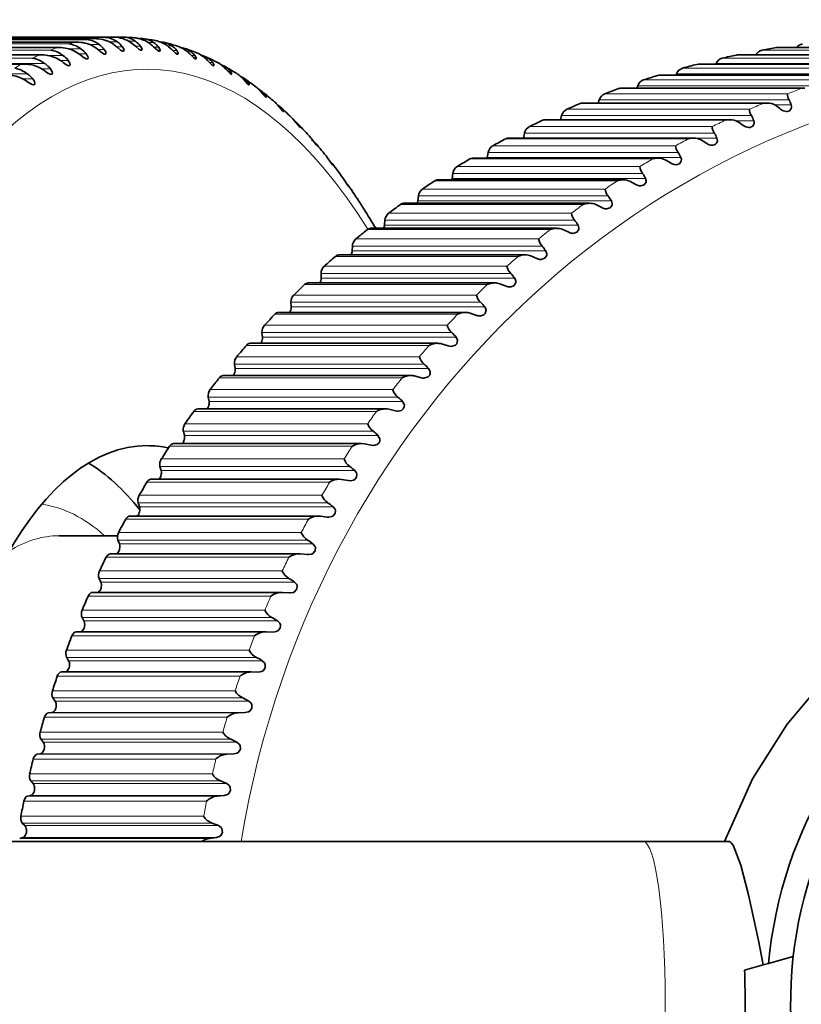
# Model space of a CAD drawing. Extents: x 0 to 420, y 0 to 297.
# Drawn here: x 336 to 339, y 206 to 209 of the extents above; entities that cross this region are included whole.
import ezdxf

# ---------------------------------------------------------------- set-up
doc = ezdxf.new("R2010")
doc.units = 0

msp = doc.modelspace()

# ---------------------------------------------------------------- linework, layer by layer
at = {"color": 7, "lineweight": 13}
for p, q in [((335.9598, 209.2516), (334.0793, 209.2516)), ((335.9852, 209.2557), (334.1046, 209.2557)), ((336.0309, 209.2605), (334.1503, 209.2605)), ((336.0562, 209.2619), (334.1757, 209.2619)), ((336.1485, 209.2455), (336.1229, 209.2455)), ((335.8187, 209.2113), (333.9381, 209.2113)), ((335.8438, 209.2207), (333.9631, 209.2207)), ((335.8891, 209.2352), (334.0085, 209.2352)), ((335.9143, 209.2419), (334.0337, 209.2419)), ((335.9366, 209.2157), (335.891, 209.2157)), ((336.007, 209.2331), (335.9698, 209.2331)), ((336.0273, 209.214), (336.0024, 209.214)), ((336.0777, 209.243), (336.0469, 209.243)), ((336.0976, 209.2241), (336.0753, 209.2241)), ((336.168, 209.2268), (336.1482, 209.2268)), ((336.2193, 209.2403), (336.1981, 209.2403)), ((336.2385, 209.222), (336.2208, 209.222)), ((336.2899, 209.2277), (336.2726, 209.2277)), ((336.3087, 209.2098), (336.2932, 209.2098)), ((336.3602, 209.2076), (336.3464, 209.2076)), ((339.2918, 209.2113), (338.5822, 209.2113)), ((339.3476, 209.2207), (338.6379, 209.2207)), ((335.7488, 209.1799), (333.8682, 209.1799)), ((335.7737, 209.192), (333.8931, 209.192)), ((335.8666, 209.1909), (335.8067, 209.1909)), ((335.8876, 209.1713), (335.8564, 209.1713)), ((335.9572, 209.1964), (335.9294, 209.1964)), ((336.3787, 209.1901), (336.3651, 209.1901)), ((336.43, 209.1801), (336.4194, 209.1801)), ((339.1365, 209.1799), (338.4268, 209.1799)), ((339.1918, 209.192), (338.4821, 209.192)), ((335.7042, 209.1558), (333.8236, 209.1558)), ((335.7971, 209.1586), (333.8448, 209.1586)), ((335.8185, 209.1389), (335.7836, 209.1389)), ((336.4482, 209.1629), (336.4365, 209.1629)), ((336.4993, 209.1451), (336.4915, 209.1451)), ((338.9826, 209.1412), (338.2729, 209.1412)), ((339.0373, 209.1558), (338.3276, 209.1558)), ((339.1394, 209.1586), (338.4026, 209.1586)), ((335.7283, 209.119), (333.776, 209.119)), ((335.75, 209.0992), (335.7109, 209.0992)), ((336.5171, 209.1285), (336.5072, 209.1285)), ((336.5678, 209.1029), (336.5627, 209.1029)), ((338.8305, 209.0951), (338.1208, 209.0951)), ((338.8845, 209.1124), (338.1749, 209.1124)), ((338.9865, 209.119), (338.2497, 209.119)), ((336.5853, 209.0867), (336.5771, 209.0867)), ((336.6354, 209.0534), (336.6328, 209.0534)), ((338.7338, 209.0616), (338.024, 209.0616)), ((338.8353, 209.0721), (338.0985, 209.0721)), ((336.6526, 209.0378), (336.646, 209.0378)), ((338.6863, 209.018), (337.9495, 209.018)), ((338.6805, 209.0418), (337.9708, 209.0418)), ((336.719, 208.9817), (336.7137, 208.9817)), ((338.5329, 208.9814), (337.8232, 208.9814)), ((338.5853, 209.0038), (337.8756, 209.0038)), ((338.6949, 208.9982), (338.6306, 208.9982)), ((338.4394, 208.9389), (337.7297, 208.9389)), ((338.5397, 208.9569), (337.8029, 208.9569)), ((336.7842, 208.9187), (336.7803, 208.9187)), ((338.388, 208.914), (337.6783, 208.914)), ((338.5492, 208.9371), (338.4791, 208.9371)), ((338.2963, 208.8671), (337.5867, 208.8671)), ((338.3959, 208.8889), (337.6591, 208.8889)), ((338.4062, 208.8692), (338.3244, 208.8692)), ((336.8481, 208.8488), (336.8455, 208.8488)), ((338.2461, 208.8398), (337.5364, 208.8398)), ((338.1565, 208.7885), (337.4468, 208.7885)), ((338.2661, 208.7944), (337.5145, 208.7944)), ((338.255, 208.814), (337.5182, 208.814)), ((338.1074, 208.7589), (337.3977, 208.7589)), ((338.1294, 208.7131), (337.3778, 208.7131)), ((338.1175, 208.7325), (337.3807, 208.7325)), ((337.9723, 208.6714), (337.2626, 208.6714)), ((338.0201, 208.7034), (337.3104, 208.7034)), ((337.9835, 208.6446), (337.2467, 208.6446)), ((337.8874, 208.6118), (337.1777, 208.6118)), ((337.9962, 208.6253), (337.2447, 208.6253)), ((337.841, 208.5776), (337.1313, 208.5776)), ((337.8669, 208.5312), (337.1153, 208.5312)), ((337.8533, 208.5503), (337.1166, 208.5503)), ((337.7587, 208.514), (337.0491, 208.514)), ((337.7273, 208.4499), (336.9905, 208.4499)), ((337.7139, 208.4776), (337.0042, 208.4776)), ((337.6343, 208.4101), (336.9246, 208.4101)), ((337.7417, 208.4311), (336.9901, 208.4311)), ((337.591, 208.3716), (336.8813, 208.3716)), ((337.6057, 208.3435), (336.8689, 208.3435)), ((337.5144, 208.3004), (336.8047, 208.3004)), ((337.6208, 208.3251), (336.8692, 208.3251)), ((337.4728, 208.2599), (336.7631, 208.2599)), ((337.4886, 208.2315), (336.7518, 208.2315)), ((337.5045, 208.2134), (336.7529, 208.2134)), ((337.3992, 208.1851), (336.6895, 208.1851)), ((337.3593, 208.1426), (336.6497, 208.1426)), ((337.3764, 208.114), (336.6396, 208.114)), ((337.2891, 208.0644), (336.5793, 208.0644)), ((337.3931, 208.0963), (336.6415, 208.0963)), ((337.2692, 207.9913), (336.5325, 207.9913)), ((337.251, 208.0201), (336.5413, 208.0201)), ((337.2867, 207.9739), (336.5351, 207.9739)), ((337.1841, 207.9385), (336.4744, 207.9385)), ((337.1479, 207.8924), (336.4382, 207.8924)), ((337.1674, 207.8635), (336.4306, 207.8635)), ((337.1855, 207.8466), (336.4339, 207.8466)), ((337.0845, 207.8078), (336.3748, 207.8078)), ((337.0503, 207.76), (336.3406, 207.76)), ((337.071, 207.7311), (336.3342, 207.7311)), ((337.0898, 207.7146), (336.3382, 207.7146)), ((336.9905, 207.6725), (336.2808, 207.6725)), ((336.9584, 207.6231), (336.2487, 207.6231)), ((336.9803, 207.5941), (336.2435, 207.5941)), ((336.9998, 207.5782), (336.2482, 207.5782)), ((336.9023, 207.5328), (336.1926, 207.5328)), ((336.8954, 207.453), (336.1587, 207.453)), ((336.8723, 207.4819), (336.1626, 207.4819)), ((336.9156, 207.4376), (336.164, 207.4376)), ((336.8201, 207.389), (336.1104, 207.389)), ((336.7923, 207.3368), (336.0826, 207.3368)), ((336.8167, 207.308), (336.0799, 207.308)), ((336.8375, 207.2932), (336.0859, 207.2932)), ((336.7441, 207.2414), (336.0344, 207.2414)), ((336.7184, 207.1879), (336.0088, 207.1879)), ((336.744, 207.1593), (336.0073, 207.1593)), ((336.7655, 207.1451), (336.0139, 207.1451)), ((336.6743, 207.0904), (335.9647, 207.0904)), ((336.651, 207.0357), (335.9413, 207.0357)), ((336.6777, 207.0073), (335.941, 207.0073)), ((336.6998, 206.9938), (335.9482, 206.9938)), ((336.611, 206.9362), (335.9013, 206.9362)), ((336.59, 206.8805), (335.8803, 206.8805)), ((336.618, 206.8524), (335.8812, 206.8524)), ((336.6406, 206.8395), (335.8889, 206.8395)), ((336.5543, 206.7791), (335.8446, 206.7791)), ((336.5356, 206.7224), (335.8259, 206.7224)), ((336.5648, 206.6947), (335.828, 206.6947)), ((336.5879, 206.6825), (335.8363, 206.6825)), ((336.5042, 206.6195), (335.7945, 206.6195)), ((336.5472, 206.6371), (335.8104, 206.6371)), ((336.5742, 206.6378), (335.8226, 206.6378)), ((336.488, 206.562), (335.7783, 206.562)), ((336.5182, 206.5346), (335.7815, 206.5346)), ((336.5419, 206.5231), (335.7903, 206.5231)), ((336.4609, 206.4576), (335.7512, 206.4576)), ((336.5031, 206.4763), (335.7664, 206.4763)), ((336.5302, 206.4778), (335.7785, 206.4778)), ((336.4471, 206.3994), (335.7374, 206.3994)), ((336.4786, 206.3725), (335.7418, 206.3725)), ((336.5026, 206.3618), (335.751, 206.3618)), ((336.4659, 206.3135), (335.7291, 206.3135)), ((336.4928, 206.3159), (335.7412, 206.3159)), ((336.4245, 206.2939), (335.7148, 206.2939)), ((336.4131, 206.235), (335.7035, 206.235)), ((336.4457, 206.2086), (335.709, 206.2086)), ((336.4703, 206.1987), (335.7187, 206.1987)), ((336.4356, 206.1491), (335.6988, 206.1491)), ((336.4624, 206.1524), (335.7108, 206.1524))]:
    msp.add_line(p, q, dxfattribs=at)
at = {"color": 7, "lineweight": 35}
for p, q in [((335.9888, 209.2557), (334.1052, 209.2557)), ((336.0571, 209.2619), (334.1758, 209.2619)), ((336.1026, 209.2619), (334.2213, 209.2619)), ((335.9852, 209.2557), (335.9888, 209.2557)), ((336.102, 209.2619), (336.1047, 209.2619)), ((336.1047, 209.2619), (336.1366, 209.2601)), ((336.1754, 209.2557), (336.163, 209.2557)), ((336.1754, 209.2557), (336.184, 209.2552)), ((336.184, 209.2552), (336.2208, 209.2493)), ((335.8528, 209.221), (333.9645, 209.221)), ((335.9207, 209.2421), (334.0347, 209.2421)), ((335.8438, 209.2207), (335.8528, 209.221)), ((335.9143, 209.2419), (335.9207, 209.2421)), ((338.6379, 209.2207), (338.6413, 209.221)), ((339.3539, 209.221), (338.6413, 209.221)), ((335.7855, 209.1924), (333.8947, 209.1924)), ((335.7737, 209.192), (335.7855, 209.1924)), ((338.4821, 209.192), (338.4865, 209.1924)), ((339.2, 209.1924), (338.4865, 209.1924)), ((335.7187, 209.1566), (333.8255, 209.1566)), ((335.7042, 209.1558), (335.7187, 209.1566)), ((336.4644, 209.1644), (336.4743, 209.1586)), ((336.494, 209.1484), (336.4993, 209.1451)), ((338.3276, 209.1558), (338.3329, 209.1566)), ((339.0474, 209.1566), (338.3329, 209.1566)), ((338.4018, 209.1566), (338.4026, 209.1586)), ((338.1749, 209.1124), (338.1811, 209.1134)), ((338.8965, 209.1134), (338.1811, 209.1134)), ((338.2475, 209.1134), (338.2497, 209.119)), ((336.6296, 209.0567), (336.6354, 209.0534)), ((336.6354, 209.0534), (336.6411, 209.0493)), ((338.7476, 209.063), (338.0312, 209.063)), ((338.0953, 209.063), (338.0985, 209.0721)), ((337.9456, 209.0055), (337.9495, 209.018)), ((336.7118, 208.9894), (336.719, 208.9817)), ((338.6009, 209.0055), (337.8835, 209.0055)), ((336.7595, 208.9441), (336.7659, 208.9371)), ((338.4568, 208.941), (337.7385, 208.941)), ((337.7986, 208.941), (337.8029, 208.9569)), ((336.7806, 208.9228), (336.7842, 208.9187)), ((336.828, 208.8718), (336.8303, 208.8692)), ((338.3156, 208.8697), (337.5963, 208.8697)), ((337.6545, 208.8692), (337.6591, 208.8889)), ((338.1774, 208.7917), (337.4572, 208.7917)), ((337.5139, 208.7919), (337.5145, 208.7944)), ((337.5145, 208.7944), (337.5182, 208.814)), ((336.9056, 208.7774), (336.9107, 208.7722)), ((336.9107, 208.7722), (336.9121, 208.7705)), ((337.3764, 208.7073), (337.3778, 208.7131)), ((337.3778, 208.7131), (337.3807, 208.7325)), ((336.9699, 208.691), (336.9718, 208.689)), ((336.9718, 208.689), (336.9745, 208.6855)), ((336.9745, 208.6855), (336.9756, 208.6834)), ((338.0428, 208.7071), (337.3215, 208.7071)), ((337.2447, 208.6253), (337.2467, 208.6446)), ((337.0312, 208.5994), (337.0348, 208.595)), ((337.0348, 208.595), (337.035, 208.5945)), ((337.9118, 208.6161), (337.1895, 208.6161)), ((337.936, 208.6112), (337.9594, 208.5994)), ((337.7848, 208.519), (337.0615, 208.519)), ((337.1153, 208.5312), (337.1166, 208.5503)), ((337.8073, 208.5147), (337.8312, 208.5036)), ((336.9901, 208.4311), (336.9905, 208.4499)), ((337.6619, 208.4158), (336.9376, 208.4158)), ((337.6829, 208.4121), (337.7072, 208.4018)), ((336.8692, 208.3251), (336.8689, 208.3435)), ((337.5436, 208.3068), (336.8182, 208.3068)), ((337.5628, 208.3037), (337.5876, 208.2941)), ((336.7529, 208.2134), (336.7518, 208.2315)), ((337.4299, 208.1923), (336.7036, 208.1923)), ((337.4475, 208.1897), (337.4726, 208.1809)), ((336.6415, 208.0963), (336.6396, 208.114)), ((337.3213, 208.0724), (336.5939, 208.0724)), ((337.3371, 208.0703), (337.3625, 208.0623)), ((336.5351, 207.9739), (336.5325, 207.9913)), ((337.2177, 207.9474), (336.4893, 207.9474)), ((337.2318, 207.9457), (337.2576, 207.9385)), ((336.4339, 207.8466), (336.4306, 207.8635)), ((337.1195, 207.8175), (336.3901, 207.8175)), ((337.1319, 207.8162), (337.158, 207.8099)), ((336.3382, 207.7146), (336.3342, 207.7311)), ((337.0269, 207.6831), (336.2964, 207.6831)), ((337.0269, 207.6831), (337.0375, 207.6821)), ((337.0375, 207.6821), (337.0639, 207.6766)), ((337.0724, 207.6757), (337.0639, 207.6766)), ((336.2482, 207.5782), (336.2435, 207.5941)), ((336.94, 207.5443), (336.2085, 207.5443)), ((336.94, 207.5443), (336.9489, 207.5436)), ((336.9489, 207.5436), (336.9755, 207.539)), ((336.9827, 207.5383), (336.9755, 207.539)), ((336.164, 207.4376), (336.1587, 207.453)), ((336.8591, 207.4015), (336.1265, 207.4015)), ((336.8591, 207.4015), (336.8663, 207.401)), ((336.8663, 207.401), (336.893, 207.3973)), ((336.8989, 207.3969), (336.893, 207.3973)), ((336.0786, 207.3248), (335.8526, 207.3248)), ((336.0859, 207.2932), (336.0799, 207.308)), ((336.0782, 207.2572), (336.0757, 207.2549)), ((336.7842, 207.2549), (336.0507, 207.2549)), ((336.7842, 207.2549), (336.7897, 207.2547)), ((336.7897, 207.2547), (336.8165, 207.2518)), ((336.821, 207.2515), (336.8165, 207.2518)), ((336.0139, 207.1451), (336.0073, 207.1593)), ((336.7156, 207.1049), (335.981, 207.1049)), ((336.0077, 207.1091), (336.003, 207.1049)), ((336.7156, 207.1049), (336.7194, 207.1048)), ((336.7194, 207.1048), (336.7463, 207.1028)), ((336.7495, 207.1027), (336.7463, 207.1028)), ((335.9482, 206.9938), (335.941, 207.0073)), ((336.6533, 206.9517), (335.9178, 206.9517)), ((336.6533, 206.9517), (336.6554, 206.9517)), ((336.6554, 206.9517), (336.6824, 206.9506)), ((335.8889, 206.8395), (335.8812, 206.8524)), ((336.598, 206.7957), (335.8612, 206.7957)), ((336.598, 206.7957), (336.625, 206.7955)), ((335.8363, 206.6825), (335.828, 206.6947)), ((336.5648, 206.6947), (336.5879, 206.6825)), ((335.8226, 206.6378), (335.8104, 206.6371)), ((336.5472, 206.6371), (336.5742, 206.6378)), ((335.7903, 206.5231), (335.7815, 206.5346)), ((336.5182, 206.5346), (336.5419, 206.5231)), ((335.7785, 206.4778), (335.7664, 206.4763)), ((336.5031, 206.4763), (336.5302, 206.4778)), ((335.751, 206.3618), (335.7418, 206.3725)), ((336.4786, 206.3725), (336.5026, 206.3618)), ((335.7412, 206.3159), (335.7291, 206.3135)), ((336.4659, 206.3135), (336.4928, 206.3159)), ((335.7187, 206.1987), (335.709, 206.2086)), ((336.4457, 206.2086), (336.4703, 206.1987)), ((335.7108, 206.1524), (335.6988, 206.1491)), ((336.4356, 206.1491), (336.4624, 206.1524)), ((330.0908, 206.1373), (338.1198, 206.1373)), ((338.1198, 206.1373), (338.4506, 206.1373)), ((338.7023, 205.6906), (338.6068, 205.6633)), ((338.586, 205.6581), (338.5137, 205.6373)), ((338.586, 205.6581), (338.6068, 205.6633))]:
    msp.add_line(p, q, dxfattribs=at)
for points in [[(336.0299, 209.1954), (336.0269, 209.196), (336.0198, 209.1999), (336.0075, 209.2098)], [(336.0273, 209.214), (336.033, 209.2039), (336.0338, 209.1994), (336.0332, 209.1972), (336.0314, 209.1956), (336.0299, 209.1954)], [(336.1004, 209.2066), (336.0974, 209.2073), (336.0903, 209.2115), (336.0778, 209.222)], [(336.0976, 209.2241), (336.1031, 209.2146), (336.1038, 209.2104), (336.1034, 209.2083), (336.1017, 209.2068), (336.1004, 209.2066)], [(336.171, 209.2104), (336.1688, 209.2108), (336.1632, 209.2139), (336.1482, 209.2268)], [(336.168, 209.2268), (336.1732, 209.2178), (336.174, 209.2139), (336.1736, 209.212), (336.1732, 209.2113), (336.1722, 209.2106), (336.171, 209.2104)], [(336.2416, 209.2066), (336.2394, 209.2071), (336.2339, 209.2104), (336.2186, 209.2241)], [(336.2385, 209.222), (336.2434, 209.2136), (336.2442, 209.2099), (336.244, 209.2083), (336.243, 209.207), (336.2416, 209.2066)], [(336.312, 209.1954), (336.3098, 209.1959), (336.3044, 209.1994), (336.2889, 209.214)], [(336.3087, 209.2098), (336.3134, 209.2018), (336.3142, 209.1984), (336.3139, 209.1965), (336.3134, 209.1958), (336.3123, 209.1954), (336.312, 209.1954)], [(335.8876, 209.1713), (335.8939, 209.1602), (335.8946, 209.1551), (335.8939, 209.1526), (335.8917, 209.1508), (335.8899, 209.1505)], [(335.9597, 209.1767), (335.9566, 209.1772), (335.9496, 209.1809), (335.9375, 209.1901)], [(335.9572, 209.1964), (335.9633, 209.1858), (335.964, 209.1809), (335.9633, 209.1786), (335.9613, 209.1769), (335.9597, 209.1767)], [(336.3821, 209.1767), (336.38, 209.1772), (336.3746, 209.181), (336.359, 209.1964)], [(336.3787, 209.1901), (336.3835, 209.1815), (336.384, 209.1792), (336.3839, 209.1783), (336.3836, 209.1774), (336.3828, 209.1768), (336.3821, 209.1767)], [(336.4517, 209.1505), (336.4503, 209.1509), (336.4465, 209.1532), (336.4286, 209.1713)], [(335.8185, 209.1389), (335.8251, 209.1273), (335.8257, 209.1218), (335.8247, 209.1189), (335.8224, 209.1173), (335.8205, 209.117)], [(335.8899, 209.1505), (335.8861, 209.1512), (335.8776, 209.1558), (335.868, 209.1629)], [(336.4482, 209.1629), (336.4528, 209.155), (336.4533, 209.1528), (336.4532, 209.152), (336.453, 209.1512), (336.4525, 209.1507), (336.4517, 209.1505)], [(336.5208, 209.117), (336.519, 209.1175), (336.5143, 209.1211), (336.4977, 209.1389)], [(335.75, 209.0992), (335.7563, 209.089), (335.7576, 209.0839), (335.7572, 209.0795), (335.755, 209.077), (335.7518, 209.0762)], [(335.8205, 209.117), (335.8167, 209.1177), (335.8084, 209.1219), (335.7991, 209.1285)], [(336.5171, 209.1285), (336.5215, 209.1211), (336.522, 209.1184), (336.5218, 209.1176), (336.5212, 209.1171), (336.5208, 209.117)], [(336.589, 209.0762), (336.588, 209.0765), (336.5849, 209.0786), (336.5662, 209.0992)], [(335.7518, 209.0762), (335.7474, 209.077), (335.7309, 209.0867)], [(336.5853, 209.0867), (336.5895, 209.0799), (336.59, 209.0774), (336.5899, 209.0768), (336.5896, 209.0764), (336.589, 209.0762)], [(336.6564, 209.0282), (336.6554, 209.0284), (336.6525, 209.0306), (336.6338, 209.0523)], [(336.6526, 209.0378), (336.6566, 209.0315), (336.6572, 209.0293), (336.6572, 209.0287), (336.6569, 209.0283), (336.6564, 209.0282)], [(336.7228, 208.973), (336.722, 208.9732), (336.7195, 208.9752), (336.7076, 208.9895), (336.7004, 208.9982)], [(336.719, 208.9817), (336.7227, 208.976), (336.7234, 208.974), (336.7234, 208.9735), (336.7232, 208.9731), (336.7228, 208.973)], [(336.7881, 208.9108), (336.7874, 208.911), (336.785, 208.9131), (336.7659, 208.9371)], [(336.7842, 208.9187), (336.788, 208.9129), (336.7885, 208.9116), (336.7885, 208.9112), (336.7881, 208.9108)], [(336.8521, 208.8417), (336.8515, 208.8419), (336.8495, 208.8438), (336.8303, 208.8692)], [(336.9146, 208.7658), (336.9139, 208.7662), (336.9113, 208.7692), (336.8932, 208.7944)], [(338.2661, 208.7944), (338.2682, 208.7872), (338.2676, 208.7796), (338.2602, 208.7696), (338.247, 208.7658)], [(338.1294, 208.7131), (338.132, 208.7031), (338.1314, 208.6978), (338.1238, 208.6873), (338.1103, 208.6834)], [(336.9756, 208.6834), (336.9752, 208.6837), (336.9734, 208.6859), (336.959, 208.7074)], [(337.9962, 208.6253), (337.9993, 208.615), (337.9988, 208.6095), (337.9911, 208.5985), (337.9772, 208.5945)], [(337.8669, 208.5312), (337.8704, 208.5207), (337.87, 208.5149), (337.8622, 208.5035), (337.848, 208.4993)], [(337.7417, 208.4311), (337.7457, 208.4203), (337.7454, 208.4144), (337.7376, 208.4025), (337.7231, 208.3981)], [(337.6208, 208.3251), (337.6253, 208.314), (337.6251, 208.3079), (337.6171, 208.2955), (337.6021, 208.291)], [(337.5045, 208.2134), (337.5095, 208.2021), (337.5068, 208.1886), (337.5013, 208.1829), (337.4861, 208.1783)], [(337.3931, 208.0963), (337.3986, 208.0848), (337.396, 208.0708), (337.3904, 208.0648), (337.3748, 208.0602)], [(337.2867, 207.9739), (337.2927, 207.9623), (337.293, 207.9555), (337.2903, 207.9478), (337.2846, 207.9416), (337.2686, 207.9369)], [(337.1855, 207.8466), (337.1924, 207.8332), (337.1921, 207.825), (337.1883, 207.8175), (337.1816, 207.8119), (337.1678, 207.8086)], [(337.0898, 207.7146), (337.0974, 207.701), (337.0972, 207.6926), (337.0934, 207.6848), (337.0865, 207.679), (337.0724, 207.6757)], [(336.9998, 207.5782), (337.0063, 207.5697), (337.0081, 207.5644), (337.0071, 207.5529), (336.9996, 207.5434), (336.9943, 207.5405), (336.9827, 207.5383)], [(336.9156, 207.4376), (336.9226, 207.429), (336.9246, 207.4237), (336.9238, 207.4118), (336.9161, 207.402), (336.9107, 207.399), (336.8989, 207.3969)], [(336.8375, 207.2932), (336.8449, 207.2845), (336.847, 207.2791), (336.8464, 207.2668), (336.8386, 207.2567), (336.8331, 207.2537), (336.821, 207.2515)], [(338.4358, 206.1373), (338.5444, 206.3812), (338.6786, 206.5934), (338.8302, 206.7726), (339.0226, 206.943), (339.2376, 207.0814), (339.4556, 207.1791), (339.684, 207.2432), (339.9041, 207.2719), (339.9992, 207.2748)], [(336.0344, 207.2414), (336.0391, 207.2487), (336.046, 207.2539), (336.0507, 207.2549)], [(336.7655, 207.1451), (336.7734, 207.1365), (336.7758, 207.1309), (336.7753, 207.1183), (336.7673, 207.1079), (336.7617, 207.1049), (336.7495, 207.1027)], [(335.9647, 207.0904), (335.9693, 207.0982), (335.9762, 207.1038), (335.981, 207.1049)], [(336.6998, 206.9938), (336.7084, 206.9849), (336.7109, 206.979), (336.7101, 206.9656), (336.7012, 206.9551), (336.6952, 206.9523), (336.6824, 206.9506)], [(335.9013, 206.9362), (335.9105, 206.9491), (335.9136, 206.9509), (335.9186, 206.9517)], [(336.6406, 206.8395), (336.6496, 206.8308), (336.6523, 206.825), (336.6521, 206.8116), (336.6436, 206.8007), (336.6377, 206.7977), (336.625, 206.7955)], [(335.8446, 206.7791), (335.8474, 206.7854), (335.8563, 206.7945), (335.8612, 206.7957)], [(336.5879, 206.6825), (336.5972, 206.6741), (336.6003, 206.6684), (336.6006, 206.6549), (336.5925, 206.6437), (336.5868, 206.6404), (336.5742, 206.6378)], [(335.7945, 206.6195), (335.7971, 206.626), (335.8055, 206.6356), (335.8104, 206.6371)], [(336.5419, 206.5231), (336.5516, 206.5151), (336.5548, 206.5095), (336.5558, 206.496), (336.5482, 206.4844), (336.5426, 206.4809), (336.5302, 206.4778)], [(335.7512, 206.4576), (335.7535, 206.4642), (335.7615, 206.4744), (335.7664, 206.4763)], [(336.5026, 206.3618), (336.5127, 206.3541), (336.5162, 206.3485), (336.5176, 206.3351), (336.5106, 206.3232), (336.5051, 206.3195), (336.4928, 206.3159)], [(335.7148, 206.2939), (335.7168, 206.3006), (335.7244, 206.3113), (335.7291, 206.3135)], [(336.4703, 206.1987), (336.4806, 206.1913), (336.4843, 206.1859), (336.4864, 206.1725), (336.4798, 206.1603), (336.4745, 206.1564), (336.4624, 206.1524)], [(338.586, 205.6581), (338.568, 205.752), (338.5287, 205.9295), (338.4995, 206.0453), (338.4697, 206.1223), (338.462, 206.1318), (338.4544, 206.1367), (338.4506, 206.1373)]]:
    msp.add_lwpolyline(points, dxfattribs=at)
for centre, radius, start, end in [((335.9515, 209.1627), 0.0895, 51.7465, 84.6432), ((335.9908, 209.1245), 0.1312, 62.0807, 90.861), ((336.0258, 209.177), 0.0839, 51.8185, 86.499), ((336.0589, 209.128), 0.1338, 61.4118, 91.1508), ((336.0992, 209.1817), 0.0804, 52.2613, 86.0813), ((336.0508, 209.1213), 0.1436, 47.3085, 59.8525), ((336.1283, 209.1277), 0.1327, 60.4537, 86.4387), ((336.0958, 209.1706), 0.0915, 37.869, 54.8172), ((336.1712, 209.176), 0.0802, 53.2257, 80.7923), ((336.1984, 209.1212), 0.13, 59.469, 80.0831), ((335.8028, 209.1096), 0.1031, 51.8628, 81.1333), ((335.8549, 209.0942), 0.1267, 63.5577, 90.9286), ((335.8772, 209.1403), 0.0958, 51.7638, 82.853), ((335.8384, 209.0701), 0.1556, 50.4415, 62.0939), ((335.9227, 209.1131), 0.1289, 62.7999, 90.8998), ((335.8782, 209.133), 0.1013, 38.7403, 54.7888), ((335.9089, 209.0949), 0.1514, 49.3505, 61.3075), ((335.9504, 209.1531), 0.098, 38.3923, 54.7361), ((335.9797, 209.112), 0.1474, 48.3062, 60.5601), ((336.023, 209.1657), 0.0948, 38.101, 54.7447), ((336.1221, 209.1229), 0.1399, 46.3569, 59.1856), ((336.1686, 209.168), 0.0883, 37.6998, 54.9567), ((336.2481, 209.1788), 0.0632, 76.4385, 89.9865), ((336.243, 209.163), 0.0799, 54.0868, 75.5551), ((336.0692, 208.4336), 0.8296, 73.5724, 76.4944), ((336.1933, 209.1168), 0.1363, 45.4514, 58.5604), ((336.2413, 209.1578), 0.0851, 37.5974, 55.1664), ((336.2686, 209.1074), 0.127, 58.5874, 73.9337), ((336.3204, 209.1583), 0.0627, 70.7756, 89.9564), ((336.2644, 209.1031), 0.1328, 44.5917, 57.9777), ((336.052, 208.3807), 0.8853, 67.8991, 70.9454), ((336.3145, 209.1427), 0.0794, 54.8266, 70.4148), ((336.3137, 209.1401), 0.082, 37.5663, 55.4497), ((338.5913, 209.1749), 0.0376, 104.156, 155.0358), ((338.7454, 209.2002), 0.0358, 100.8517, 144.6535), ((335.7285, 209.0707), 0.1113, 52.0366, 79.488), ((335.7875, 209.0679), 0.1245, 64.335, 90.9423), ((335.7686, 209.0375), 0.1601, 51.5795, 62.9183), ((335.8065, 209.1053), 0.1045, 39.1424, 54.9003), ((336.339, 209.0862), 0.1236, 57.8198, 68.1034), ((336.3916, 209.1286), 0.064, 65.4843, 78.714), ((336.3352, 209.0818), 0.1294, 43.7779, 57.4385), ((336.3854, 209.1152), 0.0787, 55.4896, 65.4331), ((336.0221, 208.3113), 0.9609, 62.5935, 65.6564), ((336.3857, 209.1148), 0.0789, 37.6119, 55.8105), ((338.4376, 209.1437), 0.0379, 106.6448, 156.9526), ((335.6544, 209.0234), 0.1206, 52.2788, 77.9197), ((335.7208, 209.0341), 0.1224, 65.1518, 90.9493), ((335.6993, 208.9972), 0.1649, 52.7649, 63.78), ((335.7354, 209.0702), 0.1078, 39.5967, 55.0683), ((336.4056, 209.0529), 0.1261, 43.01, 56.944), ((336.4617, 209.0915), 0.0654, 60.4501, 73.0885), ((335.9762, 208.2267), 1.0571, 57.683, 60.6715), ((336.4571, 209.082), 0.0758, 37.7405, 56.2526), ((338.2854, 209.1052), 0.0382, 109.1202, 158.8795), ((335.6547, 208.9929), 0.1204, 65.9977, 90.9468), ((335.6309, 208.9491), 0.1701, 53.9977, 64.678), ((335.6651, 209.0277), 0.111, 40.1016, 55.2907), ((336.4754, 209.0166), 0.1227, 42.2882, 56.4953), ((336.5306, 209.0469), 0.0672, 56.3608, 67.6404), ((336.5278, 209.0419), 0.0729, 37.9594, 56.7803), ((335.9095, 208.1252), 1.1786, 53.169, 56.0112), ((338.1349, 209.0594), 0.0385, 111.5817, 160.8179), ((336.5435, 208.9719), 0.1209, 41.6723, 53.0857), ((338.0315, 209.042), 0.021, 90.7656, 110.6456), ((336.5986, 208.9953), 0.0688, 38.1681, 51.8269), ((335.8251, 208.0157), 1.3169, 49.016, 51.7113), ((337.9865, 209.0066), 0.0387, 114.0288, 162.7696), ((338.7167, 209.0387), 0.0366, 175.0349, 214.14), ((338.5841, 208.9619), 0.1166, 18.1451, 28.7804), ((336.6105, 208.9198), 0.1193, 41.0971, 48.9881), ((336.6649, 208.9376), 0.0699, 47.8635, 57.8986), ((335.7153, 207.8922), 1.4822, 45.2113, 47.7522), ((337.8405, 208.9467), 0.0389, 116.461, 164.7362), ((337.8839, 208.9846), 0.0209, 91.0035, 113.5475), ((338.5714, 208.9795), 0.0387, 177.1549, 215.5409), ((338.6009, 208.9335), 0.072, 90.0303, 102.563), ((338.6021, 208.9459), 0.0596, 58.7022, 91.1834), ((338.495, 208.7869), 0.2512, 50.8502, 56.6627), ((338.6775, 209.0094), 0.0365, 229.1333, 267.4968), ((338.6777, 208.9916), 0.0185, 264.66, 21.0082), ((337.739, 208.9203), 0.0208, 91.2751, 116.4649), ((338.4568, 208.8692), 0.0719, 90.0425, 104.0696), ((338.4579, 208.8816), 0.0594, 60.2237, 91.0734), ((338.4348, 208.8947), 0.122, 20.3417, 30.6529), ((336.7332, 208.8765), 0.0662, 44.3391, 58.7576), ((335.5791, 207.7578), 1.6736, 41.7324, 44.1178), ((337.6971, 208.8799), 0.0391, 118.8777, 166.7195), ((338.4285, 208.9135), 0.0407, 179.176, 216.9787), ((338.3477, 208.706), 0.2667, 52.8942, 58.4057), ((338.5315, 208.9474), 0.0367, 231.3435, 267.7633), ((338.5319, 208.9297), 0.0188, 264.48, 23.3645), ((336.8006, 208.809), 0.062, 39.9256, 59.8354), ((337.5968, 208.849), 0.0207, 91.5838, 119.3962), ((338.3156, 208.7979), 0.0718, 90.0572, 105.5752), ((338.3165, 208.8104), 0.0593, 61.7752, 90.9739), ((338.2034, 208.6165), 0.2838, 54.9359, 60.1466), ((338.3889, 208.8609), 0.0191, 264.2886, 25.6978), ((338.2881, 208.8202), 0.1277, 22.5187, 32.5082), ((335.4195, 207.6179), 1.8858, 38.5409, 40.7854), ((336.8409, 208.8395), 0.0115, 10.8911, 51.8722), ((337.5567, 208.8064), 0.0392, 121.2788, 168.7214), ((338.2885, 208.8406), 0.0427, 181.1127, 218.4457), ((338.3883, 208.8785), 0.0369, 233.5464, 268.0143), ((337.4579, 208.7711), 0.0206, 91.9499, 122.3599), ((338.1776, 208.72), 0.0716, 90.0745, 107.0798), ((338.1783, 208.7325), 0.0592, 63.3368, 90.8771), ((338.0622, 208.5182), 0.3028, 56.9756, 61.8855), ((338.1446, 208.7386), 0.1337, 24.6779, 34.3482), ((336.9067, 208.7642), 0.00814, 11.4095, 49.4432), ((335.2316, 207.4705), 2.1247, 35.6045, 37.7257), ((337.4195, 208.7262), 0.0393, 123.6637, 170.7437), ((338.1517, 208.7612), 0.0445, 182.9771, 219.936), ((338.2481, 208.8028), 0.037, 235.7416, 268.25), ((338.0044, 208.6499), 0.14, 26.8209, 36.1744), ((335.0169, 207.3187), 2.3876, 32.893, 34.9211), ((337.2858, 208.6396), 0.0394, 126.0322, 172.7884), ((337.3223, 208.6866), 0.0206, 92.358, 125.3365), ((338.0182, 208.6753), 0.0463, 184.779, 221.4448), ((338.0429, 208.6356), 0.0715, 90.095, 108.5831), ((338.0436, 208.648), 0.0591, 64.9084, 90.7836), ((337.9246, 208.4109), 0.3243, 59.0138, 63.6229), ((338.1113, 208.7206), 0.0372, 237.9263, 268.4637), ((337.8679, 208.5543), 0.1467, 28.9494, 37.9884), ((337.2044, 208.7139), 0.2073, 208.3459, 215.1814), ((334.7784, 207.1661), 2.6707, 30.4343, 32.3449), ((337.1905, 208.5957), 0.0205, 92.8083, 128.3241), ((337.2088, 208.6294), 0.0361, 338.5535, 353.5119), ((337.9119, 208.5448), 0.0713, 90.127, 110.0851), ((337.9125, 208.5572), 0.059, 66.4905, 90.7021), ((337.9781, 208.6319), 0.0374, 240.105, 268.6701), ((337.1558, 208.5467), 0.0394, 128.384, 174.8577), ((337.8885, 208.583), 0.0479, 186.527, 222.9688), ((337.0626, 208.4985), 0.0205, 93.3003, 131.3207), ((337.0787, 208.5341), 0.0367, 335.8156, 355.5619), ((337.7849, 208.4478), 0.0712, 90.1491, 111.5859), ((337.7854, 208.4601), 0.0588, 68.0814, 90.6099), ((337.7352, 208.4519), 0.1537, 31.0649, 39.7915), ((337.8487, 208.5369), 0.0376, 242.2752, 268.8617), ((337.0298, 208.4478), 0.0394, 130.719, 176.9536), ((337.7627, 208.4847), 0.0495, 188.2282, 224.5051), ((337.6068, 208.3429), 0.1612, 33.1687, 41.5848), ((336.939, 208.3954), 0.0205, 93.8327, 134.3245), ((336.9528, 208.4326), 0.0374, 333.1969, 357.5895), ((337.6622, 208.3448), 0.071, 90.1837, 113.0851), ((337.6625, 208.3571), 0.0587, 69.6827, 90.5309), ((336.9081, 208.3429), 0.0393, 133.0369, 179.0784), ((337.6411, 208.3804), 0.051, 189.8886, 226.0516), ((337.7235, 208.4358), 0.0377, 244.4112, 269.3455), ((337.4828, 208.2274), 0.1691, 35.2621, 43.3695), ((336.8198, 208.2865), 0.0205, 94.4007, 137.334), ((336.8309, 208.3254), 0.0384, 327.7281, 359.4353), ((337.5439, 208.236), 0.0708, 90.2236, 114.5826), ((337.5441, 208.2483), 0.0585, 71.2937, 90.4575), ((337.6027, 208.3291), 0.038, 246.5857, 269.1914), ((336.7909, 208.2324), 0.0392, 135.3376, 181.2345), ((337.524, 208.2703), 0.0525, 191.5135, 227.6065), ((336.7151, 208.2122), 0.0379, 329.9223, 1.738), ((337.3634, 208.1057), 0.1775, 37.3463, 45.1465), ((336.7054, 208.172), 0.0205, 95.0074, 140.3467), ((337.4303, 208.1217), 0.0706, 90.2687, 116.0785), ((337.4304, 208.1339), 0.0583, 72.9142, 90.3897), ((337.4865, 208.2165), 0.0382, 248.7283, 269.3347), ((336.6785, 208.1163), 0.039, 137.621, 183.4242), ((337.4116, 208.1548), 0.0538, 193.1073, 229.1686), ((337.249, 207.9778), 0.1865, 39.4224, 46.9168), ((336.5959, 208.0521), 0.0205, 95.6453, 143.3445), ((336.6042, 208.0936), 0.0374, 332.1134, 4.078), ((337.3217, 208.002), 0.0704, 90.3117, 117.5705), ((337.3216, 208.0142), 0.0581, 74.5436, 90.314), ((337.3752, 208.0986), 0.0384, 250.8611, 269.4638), ((336.5709, 207.9951), 0.0387, 139.8869, 185.6501), ((337.3041, 208.034), 0.0551, 194.6738, 230.7369), ((337.1397, 207.844), 0.1961, 41.4914, 48.6812), ((336.4915, 207.9271), 0.0205, 96.3329, 146.3562), ((336.4986, 207.9698), 0.0368, 334.3021, 6.4584), ((337.2181, 207.8772), 0.0702, 90.3641, 119.0624), ((337.218, 207.8894), 0.0579, 76.1827, 90.2532), ((337.2689, 207.9755), 0.0386, 252.9836, 269.5794), ((336.4686, 207.8688), 0.0384, 142.1353, 187.9149), ((337.2018, 207.9081), 0.0563, 196.2165, 232.3104), ((336.3983, 207.8411), 0.0361, 336.4888, 8.8821), ((337.0358, 207.7043), 0.2065, 43.5541, 50.4404), ((336.3926, 207.7973), 0.0205, 97.0593, 149.3635), ((337.12, 207.7476), 0.07, 90.4277, 120.5494), ((337.1197, 207.7598), 0.0578, 77.8311, 90.1982), ((337.168, 207.8474), 0.0388, 255.0918, 269.6771), ((336.3716, 207.7378), 0.0381, 144.3661, 190.2212), ((337.1048, 207.7775), 0.0574, 197.7384, 233.8887), ((336.3036, 207.7077), 0.0354, 338.6742, 11.3523), ((336.9375, 207.559), 0.2178, 45.6116, 52.1951), ((336.2992, 207.6628), 0.0206, 97.822, 152.3645), ((337.0275, 207.6134), 0.0697, 90.4918, 122.0366), ((336.2802, 207.6023), 0.0377, 146.5792, 192.5719), ((337.0134, 207.6423), 0.0584, 199.2419, 235.4712), ((336.2147, 207.5699), 0.0346, 340.859, 13.8723), ((336.8449, 207.4082), 0.23, 47.6644, 53.9458), ((336.2115, 207.5241), 0.0206, 98.6154, 155.3581), ((336.9407, 207.4749), 0.0695, 90.5617, 123.5215), ((336.1945, 207.4626), 0.0372, 148.7747, 194.97), ((336.9278, 207.5029), 0.0594, 200.7293, 237.0574), ((336.7583, 207.252), 0.2433, 49.7133, 55.6932), ((336.1317, 207.4281), 0.0338, 343.0437, 16.4455), ((336.1299, 207.3813), 0.0207, 99.4379, 158.3425), ((336.8598, 207.3323), 0.0692, 90.6448, 125.0002), ((336.1147, 207.3189), 0.0367, 150.9524, 197.4185), ((336.848, 207.3595), 0.0603, 202.2027, 238.6472), ((336.6778, 207.0906), 0.2579, 51.759, 57.4377), ((336.0547, 207.2824), 0.033, 345.2292, 19.0755), ((336.7851, 207.186), 0.0689, 90.7276, 126.4798), ((336.0411, 207.1716), 0.0361, 153.1125, 199.9205), ((336.7744, 207.2124), 0.0612, 203.6639, 240.2402), ((335.9841, 207.1333), 0.0321, 347.4161, 21.7659), ((336.6036, 206.924), 0.274, 53.8019, 59.1797), ((336.7166, 207.0363), 0.0687, 90.8323, 127.9521), ((335.9736, 207.0208), 0.0355, 155.2549, 202.4793), ((336.707, 207.062), 0.062, 205.1144, 241.8362), ((335.9199, 206.9809), 0.0312, 349.6054, 24.5206), ((336.5358, 206.7522), 0.292, 55.8427, 60.9196), ((335.9274, 206.9695), 0.02, 297.1595, 323.979), ((336.6544, 206.8834), 0.0683, 90.9244, 129.4259), ((335.9125, 206.8671), 0.0348, 157.3797, 205.0983), ((336.646, 206.9085), 0.0627, 206.5557, 243.435), ((335.8622, 206.8256), 0.0302, 351.798, 27.3434), ((336.4746, 206.5752), 0.3121, 57.8816, 62.6578), ((335.8708, 206.8123), 0.0174, 285.0317, 329.2501), ((336.5988, 206.7277), 0.068, 90.6961, 130.9063), ((335.858, 206.7105), 0.034, 159.4872, 207.7807), ((336.5915, 206.7522), 0.0634, 207.989, 245.0366), ((335.8111, 206.6678), 0.0293, 353.995, 30.2381), ((335.8198, 206.6539), 0.0165, 280.0649, 333.676), ((336.5499, 206.5693), 0.0679, 92.3238, 132.3094), ((335.81, 206.5514), 0.0333, 161.5774, 210.53), ((336.5436, 206.5934), 0.064, 209.4154, 246.6407), ((335.7667, 206.5077), 0.0283, 356.1975, 33.2085), ((335.7744, 206.4944), 0.0172, 284.2041, 336.182), ((336.5078, 206.4086), 0.0679, 93.9506, 133.7114), ((335.7687, 206.3902), 0.0325, 163.6509, 213.3497), ((336.5025, 206.4325), 0.0645, 210.8361, 248.2473), ((335.7291, 206.3457), 0.0273, 358.4068, 36.2585), ((335.7356, 206.3329), 0.018, 288.2624, 338.6391), ((336.4725, 206.2461), 0.0677, 95.5766, 135.1127), ((335.7343, 206.2272), 0.0316, 165.7078, 216.2432), ((336.4681, 206.2697), 0.0651, 212.2519, 249.8562), ((335.6984, 206.182), 0.0263, 0.6245, 39.3918), ((335.7037, 206.1697), 0.0188, 292.2336, 341.0532), ((336.4439, 206.0824), 0.0672, 97.1316, 125.291), ((333.9928, 205.5123), 4.5227, 358.4162, 1.5838)]:
    msp.add_arc(centre, radius, start, end, dxfattribs=at)
at = {"color": 7, "lineweight": 13}
for centre, major_axis, ratio, start_param, end_param in [((336.1924, 205.5123), (0, -3.625), 0.422618, 2.546986, 4.539109), ((336.0791, 205.5123), (0, -3.75), 0.422618, 3.200906, 3.216919), ((336.0791, 205.5123), (0, -3.75), 0.422618, 3.156026, 3.17204), ((336.0791, 205.5123), (0, -3.75), 0.422618, 3.290665, 3.306679), ((336.0791, 205.5123), (0, -3.75), 0.422618, 3.245785, 3.261799), ((336.0791, 205.5123), (0, -3.75), 0.422618, 3.335545, 3.351559), ((336.0791, 205.5123), (0, -3.75), 0.422618, 3.380425, 3.396439), ((339.9137, 205.5123), (0, -3.625), 0.939693, 5.212389, 10.822295), ((339.8709, 205.5123), (0, -3.75), 0.939693, 3.470185, 3.486199), ((339.8709, 205.5123), (0, -3.75), 0.939693, 3.515065, 3.531079), ((339.8709, 205.5123), (0, -3.75), 0.939693, 3.559945, 3.575959), ((339.8709, 205.5123), (0, -3.75), 0.939693, 3.604825, 3.620839), ((339.8709, 205.5123), (0, -3.75), 0.939693, 3.649704, 3.665718), ((339.8709, 205.5123), (0, -3.75), 0.939693, 3.694584, 3.710598), ((339.8709, 205.5123), (0, -3.75), 0.939693, 3.739464, 3.755478), ((339.8709, 205.5123), (0, -3.75), 0.939693, 3.784344, 3.800358), ((339.8709, 205.5123), (0, -3.75), 0.939693, 3.829224, 3.845238), ((339.8709, 205.5123), (0, -3.75), 0.939693, 3.874104, 3.890118), ((339.8709, 205.5123), (0, -3.75), 0.939693, 3.918984, 3.934998), ((339.8709, 205.5123), (0, -3.75), 0.939693, 3.963864, 3.979878), ((339.8709, 205.5123), (0, -3.75), 0.939693, 4.008744, 4.024758), ((339.8709, 205.5123), (0, -3.75), 0.939693, 4.053624, 4.069637), ((339.8709, 205.5123), (0, -3.75), 0.939693, 4.098503, 4.114517), ((339.8709, 205.5123), (0, -3.75), 0.939693, 4.143383, 4.159397), ((335.7393, 205.5123), (0, 1.9375), 0.422618, 5.922009, 6.228472), ((339.8709, 205.5123), (0, -3.75), 0.939693, 4.188263, 4.204277), ((335.8525, 205.5123), (0, 1.8125), 0.422618, 6.283156, 6.541435), ((339.8709, 205.5123), (0, -3.75), 0.939693, 4.233143, 4.249157), ((339.8709, 205.5123), (0, -3.75), 0.939693, 4.278023, 4.294037), ((339.8709, 205.5123), (0, -3.75), 0.939693, 4.322903, 4.338917), ((339.8709, 205.5123), (0, -3.75), 0.939693, 4.367783, 4.383797), ((339.8709, 205.5123), (0, -3.75), 0.939693, 4.412663, 4.428677), ((339.8709, 205.5123), (0, -3.75), 0.939693, 4.457543, 4.473557), ((339.8709, 205.5123), (0, -3.75), 0.939693, 4.502422, 4.518436), ((338.1198, 205.5123), (0, 0.625), 0.136808, 3.141593, 6.283185)]:
    msp.add_ellipse(centre, major_axis=major_axis, ratio=ratio, start_param=start_param, end_param=end_param, dxfattribs=at)
at = {"color": 7, "lineweight": 35}
for centre, major_axis, ratio, start_param, end_param in [((339.1613, 205.5123), (0, -3.75), 0.939693, 3.290665, 3.306679), ((339.1613, 205.5123), (0, -3.75), 0.939693, 3.335545, 3.351559), ((339.1613, 205.5123), (0, -3.75), 0.939693, 3.380425, 3.396439), ((339.1613, 205.5123), (0, -3.75), 0.939693, 3.425305, 3.441319), ((339.1613, 205.5123), (0, -3.75), 0.939693, 3.470185, 3.486199), ((339.1613, 205.5123), (0, -3.75), 0.939693, 3.515065, 3.531079), ((339.1613, 205.5123), (0, -3.75), 0.939693, 3.559945, 3.575959), ((339.1613, 205.5123), (0, -3.75), 0.939693, 3.604825, 3.620839), ((339.1613, 205.5123), (0, -3.75), 0.939693, 3.649704, 3.665718), ((339.1613, 205.5123), (0, -3.75), 0.939693, 3.694584, 3.710598), ((339.1613, 205.5123), (0, -3.75), 0.939693, 3.739464, 3.755478), ((339.1613, 205.5123), (0, -3.75), 0.939693, 3.784344, 3.800358), ((339.1613, 205.5123), (0, -3.75), 0.939693, 3.829224, 3.845238), ((339.1613, 205.5123), (0, -3.75), 0.939693, 3.874104, 3.890118), ((339.1613, 205.5123), (0, -3.75), 0.939693, 3.918984, 3.934998), ((339.1613, 205.5123), (0, -3.75), 0.939693, 3.963864, 3.979878), ((336.6154, 208.0852), (0, -0.025), 0.939693, 1.032704, 1.199446), ((336.5095, 207.9619), (0, -0.025), 0.939693, 0.952395, 1.244326), ((339.1613, 205.5123), (0, -3.75), 0.939693, 4.008744, 4.024758), ((339.1613, 205.5123), (0, -3.75), 0.939693, 4.053624, 4.069637), ((336.4089, 207.8336), (0, -0.025), 0.939693, 0.871678, 1.289206), ((336.3138, 207.7007), (0, -0.025), 0.939693, 0.789467, 1.334086), ((336.1924, 205.5123), (0, -2.1625), 0.422618, 3.141593, 4.419189), ((336.1924, 205.5123), (0, -2.1625), 0.422618, 3.049665, 3.141593), ((339.1613, 205.5123), (0, -3.75), 0.939693, 4.098503, 4.114517), ((335.7393, 205.5123), (0, -2.1625), 0.422618, 2.65652, 2.89106), ((339.1613, 205.5123), (0, -3.75), 0.939693, 4.143383, 4.159397), ((336.2244, 207.5633), (0, -0.025), 0.939693, 0.70524, 1.378966), ((336.1408, 207.4219), (0, -0.025), 0.939693, 0.64063, 1.423846), ((339.1613, 205.5123), (0, -3.75), 0.939693, 4.188263, 4.204277), ((336.0633, 207.2765), (0, -0.025), 0.939693, 0.68551, 1.468725), ((339.1613, 205.5123), (0, -3.75), 0.939693, 4.233143, 4.249157), ((340.0847, 205.5123), (0, -1.58), 0.939693, 2.647521, 4.616655), ((335.9921, 207.1277), (0, -0.025), 0.939693, 0.730389, 1.513605), ((339.1613, 205.5123), (0, -3.75), 0.939693, 4.278023, 4.294037), ((340.1018, 205.5123), (0, -1.5), 0.939693, 3.141622, 5.212389), ((335.9271, 206.9756), (0, -0.025), 0.939693, 0.775269, 1.558485), ((339.1613, 205.5123), (0, -3.75), 0.939693, 4.322903, 4.338917), ((335.8687, 206.8205), (0, -0.025), 0.939693, 0.820149, 1.603365), ((339.1613, 205.5123), (0, -3.75), 0.939693, 4.367783, 4.383797), ((335.8168, 206.6628), (0, -0.025), 0.939693, 0.865029, 1.648245), ((339.1613, 205.5123), (0, -3.75), 0.939693, 4.412663, 4.428677), ((335.7717, 206.5028), (0, -0.025), 0.939693, 0.909909, 1.693125), ((339.1613, 205.5123), (0, -3.75), 0.939693, 4.457543, 4.473557), ((335.7333, 206.3407), (0, -0.025), 0.939693, 0.954789, 1.738005), ((339.1613, 205.5123), (0, -3.75), 0.939693, 4.502422, 4.518436), ((335.7018, 206.1771), (0, -0.025), 0.939693, 0.999669, 1.782885)]:
    msp.add_ellipse(centre, major_axis=major_axis, ratio=ratio, start_param=start_param, end_param=end_param, dxfattribs=at)

doc.saveas('drawing.dxf')
